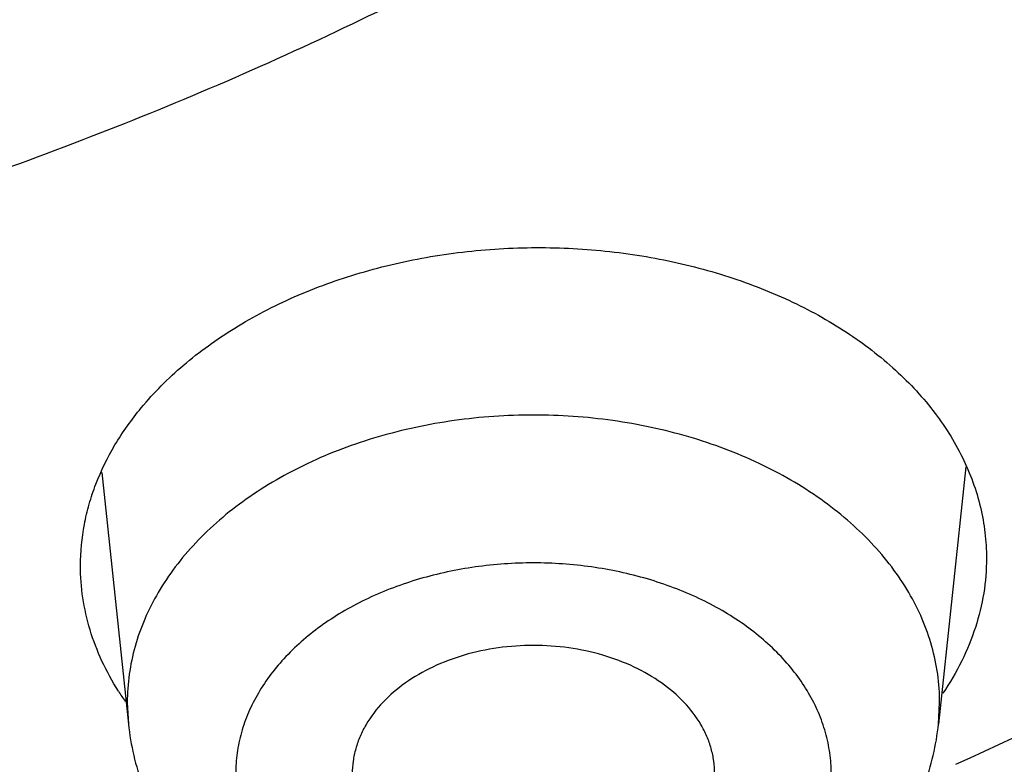
# Model space of a CAD drawing. Units: inches. Extents: x 7.1 to 14.8, y -2.6 to 21.1.
# Drawn here: x 11.1 to 11.3, y 15.9 to 16 of the extents above; entities that cross this region are included whole.
import ezdxf

# ---------------------------------------------------------------- set-up
doc = ezdxf.new("R2010")
doc.units = ezdxf.units.IN
doc.header["$LTSCALE"] = 1.21
doc.header["$MEASUREMENT"] = 0
doc.layers.get('0').update_dxf_attribs({"linetype": 'CONTINUOUS'})

msp = doc.modelspace()

# ---------------------------------------------------------------- linework, layer by layer
at = {"color": 7, "linetype": 'CONTINUOUS'}
for p, q in [((11.1531195133, 15.936456232), (11.1568093186, 15.9017663922)), ((11.2723485558, 15.9372401661), (11.2685753669, 15.9017663922))]:
    msp.add_line(p, q, dxfattribs=at)
at = {"color": 9, "linetype": 'CONTINUOUS'}
for p, q in [((11.1566514814, 15.9047384076), (11.1568093186, 15.9017663922)), ((11.2685753669, 15.9017663922), (11.268733204, 15.9047384076))]:
    msp.add_line(p, q, dxfattribs=at)
at = {"color": 7, "linetype": 'CONTINUOUS'}
msp.add_arc((11.1880082928, 15.9269603975), 0.0385804276, 212.4068606324, 214.8985796353, dxfattribs=at)
for points, knots in [([(13.8926923427, 16.4808581332), (13.8926923427, 16.4463747114), (13.8902960273, 16.3773052577), (13.8795274216, 16.2740237579), (13.8616131922, 16.1712637606), (13.8366042896, 16.0692917767), (13.8045696095, 15.9683611494), (13.7655969859, 15.8687226297), (13.7197911388, 15.7706202639), (13.6672732863, 15.6742918473), (13.6081800712, 15.5799683941), (13.542662939, 15.4878740093), (13.4708874545, 15.3982257995), (13.393032767, 15.3112338129), (13.3092911766, 15.2271009599), (13.2198677523, 15.1460228982), (13.1249799692, 15.0681878615), (13.0248573495, 14.9937764366), (12.919741095, 14.9229613109), (12.8098837102, 14.8559069314), (12.695548536, 14.7927692023), (12.5770092448, 14.7336951453), (12.4545493125, 14.6788225518), (12.3284614494, 14.6282796404), (12.1990469541, 14.5821847169), (12.066615141, 14.5406458676), (11.9314823097, 14.5037606124), (11.7939723156, 14.4716157913), (11.6544109338, 14.4442865838), (11.46565929, 14.4142939919), (11.2746353289, 14.3942795747), (11.0824198663, 14.3842465856), (10.9376921228, 14.3817324017), (10.7929643806, 14.3842466026), (10.6007489241, 14.3942796117), (10.4097249723, 14.4142940467), (10.2209733408, 14.4442866555), (10.0814119713, 14.4716158752), (9.9439019918, 14.5037607081), (9.8087691776, 14.5406459756), (9.6763373832, 14.5821848352), (9.5469229077, 14.6282797664), (9.4208350652, 14.6788226834), (9.2983751544, 14.7336952805), (9.1798358856, 14.7927693398), (9.0655007346, 14.8559070698), (8.955643374, 14.9229614487), (8.8505271444, 14.993776573), (8.7504045489, 15.0681879939), (8.6555167888, 15.1460230243), (8.566093386, 15.227101078), (8.4823518159, 15.3112339215), (8.4044971473, 15.3982258977), (8.3327216803, 15.4878740961), (8.2672045639, 15.5799684692), (8.2081113628, 15.6742919105), (8.1555935216, 15.7706203151), (8.1097876832, 15.8687226692), (8.0708150661, 15.9683611781), (8.0387803906, 16.0692917958), (8.0137714908, 16.1712637719), (7.9958572632, 16.2740237633), (7.9850886581, 16.3773052596), (7.9826923427, 16.4463747117), (7.9826923427, 16.4808581332)], [0, 0, 0, 0, 0.0129399827, 0.0259095303, 0.0389373266, 0.0520516167, 0.0652790459, 0.078644679, 0.092171531, 0.1058803584, 0.119789447, 0.1339144703, 0.14826841, 0.162861522, 0.1777013453, 0.1927927465, 0.2081379954, 0.2237368656, 0.2395867493, 0.2556827794, 0.272017973, 0.2885833729, 0.3053681934, 0.3223599657, 0.3395446859, 0.3569069629, 0.3744301629, 0.3920965496, 0.4098874307, 0.4277832975, 0.4638031405, 0.4818908157, 0.5000000275, 0.5181092392, 0.5361969141, 0.5722167557, 0.5901126215, 0.6079035014, 0.6255698867, 0.643093085, 0.6604553601, 0.6776400783, 0.6946318484, 0.7114166667, 0.7279820643, 0.7443172553, 0.7604132829, 0.7762631638, 0.7918620313, 0.8072072775, 0.822298676, 0.8371384967, 0.8517316061, 0.8660855433, 0.8802105642, 0.8941196507, 0.9078284761, 0.9213553262, 0.9347209578, 0.9479483857, 0.9610626748, 0.9740904703, 0.9870600174, 1, 1, 1, 1]), ([(8.3276923427, 16.3766414883), (8.3276923427, 16.3461507807), (8.3298107152, 16.2850790194), (8.3393300053, 16.1937577477), (8.3551656314, 16.1029000041), (8.377271769, 16.0127425847), (8.4055869058, 15.9235102419), (8.4400325065, 15.8354253302), (8.480515149, 15.7487039887), (8.5269267812, 15.6635565836), (8.5791457386, 15.5801872038), (8.6370373759, 15.4987937163), (8.7004549455, 15.4195674517), (8.7692389124, 15.3426941437), (8.8432217978, 15.2683502409), (8.9494065891, 15.1720543614), (9.0645342766, 15.0823751434), (9.1873196623, 14.9996411621), (9.2843528375, 14.9404022866), (9.3853340736, 14.8846280923), (9.4900263007, 14.8324446566), (9.5981782728, 14.7839741441), (9.709531317, 14.7393293788), (9.8238220237, 14.6986137703), (9.9804303092, 14.6494826666), (10.1410849168, 14.6088766192), (10.3047827403, 14.5768151641), (10.4714682721, 14.5503242144), (10.6825466264, 14.5282044699), (10.9376925789, 14.5193497498), (11.1928385262, 14.5282045053), (11.4039168699, 14.5503242721), (11.5706023883, 14.5768152405), (11.7343001922, 14.6088767152), (11.8949547766, 14.6494827814), (12.0515630375, 14.6986138968), (12.1658537238, 14.7393295125), (12.277206746, 14.7839742838), (12.3853586942, 14.8324448014), (12.4900508951, 14.8846282425), (12.5910321053, 14.9404024382), (12.6880652552, 14.9996413122), (12.8108506076, 15.0823752885), (12.9259782624, 15.1720544983), (13.0321630205, 15.2683503682), (13.1061458826, 15.3426942618), (13.1749298291, 15.4195675584), (13.2383473803, 15.4987938104), (13.2962390013, 15.5801872848), (13.3484579444, 15.6635566514), (13.3948695642, 15.7487040437), (13.4353521966, 15.8354253729), (13.4697977901, 15.9235102729), (13.4981129221, 16.0127426053), (13.5202190567, 16.1029000163), (13.5360546809, 16.1937577535), (13.5455739703, 16.2850790214), (13.5476923427, 16.346150781), (13.5476923427, 16.3766414884)], [0, 0, 0, 0, 0.0129518155, 0.025933065, 0.0389721507, 0.0520972217, 0.0653347514, 0.0787096856, 0.0922449399, 0.1059611953, 0.1198766874, 0.1340070628, 0.1483652958, 0.1629616543, 0.1778037045, 0.1928963496, 0.2238313287, 0.2396797994, 0.2557736461, 0.2721059473, 0.288667808, 0.3054485025, 0.322435618, 0.3396152065, 0.3569719323, 0.3921433981, 0.4099277832, 0.4278169351, 0.463822873, 0.5000000336, 0.5361771936, 0.5721831298, 0.5900722805, 0.6078566641, 0.643028126, 0.6603848497, 0.6775644358, 0.6945515487, 0.7113322404, 0.7278940981, 0.7442263962, 0.7603202397, 0.7761687072, 0.8071036798, 0.8221963216, 0.8370383684, 0.8516347238, 0.8659929537, 0.8801233263, 0.8940388158, 0.9077550687, 0.9212903208, 0.9346652532, 0.9479027812, 0.9610278509, 0.9740669357, 0.9870481846, 1, 1, 1, 1]), ([(13.5836937922, 16.3435031277), (13.5836937922, 16.3128829448), (13.5815620281, 16.2515472955), (13.5719817531, 16.1598225343), (13.5560408822, 16.0685415876), (13.5337805123, 15.9779332213), (13.5052558409, 15.8882157264), (13.4705384419, 15.7996071985), (13.4297144222, 15.7123216836), (13.3828847271, 15.6265696537), (13.3301645796, 15.5425572887), (13.2716831187, 15.4604861759), (13.2075830212, 15.3805529038), (13.1380201201, 15.3029487232), (13.063163067, 15.2278591557), (12.9831929233, 15.1554636429), (12.8983027849, 15.0859351718), (12.8086973881, 15.0194398596), (12.7145926275, 14.9561365969), (12.616215063, 14.8961767177), (12.5138014012, 14.8397036025), (12.4075980176, 14.7868523913), (12.2978601251, 14.7377495352), (12.1848522605, 14.6925128652), (12.0688435268, 14.6512498993), (11.9098463811, 14.6014468048), (11.7467258905, 14.5602814296), (11.5805014677, 14.5277744808), (11.4112168381, 14.5009110617), (11.1968359017, 14.4784793364), (10.9376923427, 14.4694995581), (10.6785487838, 14.4784793364), (10.4641678474, 14.5009110617), (10.2948832177, 14.5277744808), (10.128658795, 14.5602814296), (9.9655383044, 14.6014468048), (9.8065411587, 14.6512498993), (9.690532425, 14.6925128652), (9.5775245604, 14.7377495352), (9.4677866679, 14.7868523913), (9.3615832843, 14.8397036025), (9.2591696225, 14.8961767177), (9.160792058, 14.9561365969), (9.0666872974, 15.0194398596), (8.9770819006, 15.0859351718), (8.8921917622, 15.1554636429), (8.8122216184, 15.2278591557), (8.7373645654, 15.3029487232), (8.6678016643, 15.3805529038), (8.6037015668, 15.4604861759), (8.5452201059, 15.5425572887), (8.4924999584, 15.6265696537), (8.4456702633, 15.7123216836), (8.4048462436, 15.7996071985), (8.3701288445, 15.8882157264), (8.3416041731, 15.9779332213), (8.3193438032, 16.0685415876), (8.3034029323, 16.1598225343), (8.2938226573, 16.2515472955), (8.2916908933, 16.3128829448), (8.2916908933, 16.3435031277)], [0, 0, 0, 0, 0.0128536509, 0.0257383908, 0.0386841071, 0.0517204414, 0.0648751227, 0.0781741869, 0.0916414193, 0.1052981482, 0.1191630393, 0.1332519779, 0.1475779932, 0.162151257, 0.1769791144, 0.192066144, 0.2074142662, 0.2230228512, 0.2388888479, 0.2550069393, 0.2713696774, 0.2879676372, 0.3047895768, 0.3218225745, 0.3390521872, 0.3564626027, 0.3917505984, 0.4095969601, 0.4275500049, 0.4636878947, 0.5, 0.5363121053, 0.5724499951, 0.5904030399, 0.6082494016, 0.6435373973, 0.6609478128, 0.6781774255, 0.6952104232, 0.7120323628, 0.7286303226, 0.7449930607, 0.7611111521, 0.7769771488, 0.7925857338, 0.807933856, 0.8230208856, 0.837848743, 0.8524220068, 0.8667480221, 0.8808369607, 0.8947018518, 0.9083585807, 0.9218258131, 0.9351248773, 0.9482795586, 0.9613158929, 0.9742616092, 0.9871463491, 1, 1, 1, 1]), ([(11.158565755, 15.9453485019), (11.1603211645, 15.9474704444), (11.1643619235, 15.9515079033), (11.1715085225, 15.9566349134), (11.1797341404, 15.9608946766), (11.1888211101, 15.9641780432), (11.1985326198, 15.966403183), (11.2086144879, 15.9675131258), (11.2188027968, 15.9674795926), (11.2288308925, 15.9663034828), (11.2384366491, 15.9640148335), (11.2473694955, 15.9606715649), (11.25539647, 15.9563574483), (11.262307379, 15.9511773035), (11.2679160127, 15.9452588739), (11.2714156228, 15.9397563582), (11.2733752217, 15.9351711501), (11.2744212802, 15.9316954859), (11.2750517701, 15.9281679193), (11.2751923243, 15.9257944749), (11.2751922959, 15.9246126177)], [0, 0, 0, 0, 0.0574836157, 0.1185195038, 0.1829283397, 0.2502176605, 0.3196695267, 0.390408744, 0.4614742021, 0.5318835829, 0.6006996694, 0.6670948199, 0.7304205736, 0.790280645, 0.8466088127, 0.8997367365, 0.9253614503, 0.950507813, 0.9753306899, 1, 1, 1, 1]), ([(11.150192344, 15.9236161377), (11.1501923627, 15.9255111206), (11.1504659076, 15.9283753946), (11.1513548868, 15.9321031994), (11.1526088741, 15.9358353395), (11.1548527227, 15.940398228), (11.1572351908, 15.9437401133), (11.158565755, 15.9453485019)], [0, 0, 0, 0, 0.239432448, 0.3607694847, 0.4837629183, 0.7362532074, 1, 1, 1, 1]), ([(11.2751922959, 15.9246126177), (11.2751922573, 15.9230119348), (11.2749327535, 15.9197821619), (11.2737745665, 15.9150131393), (11.2718648712, 15.9103619945), (11.2701396761, 15.9074330028), (11.2691714756, 15.9060088243)], [0, 0, 0, 0, 0.2421263759, 0.4876876555, 0.7395045497, 1, 1, 1, 1]), ([(11.155436236, 15.9062840703), (11.154589231, 15.907619002), (11.1530824317, 15.9103601159), (11.1514218355, 15.9146901849), (11.1504167707, 15.9191253956), (11.1501923294, 15.9221258375), (11.150192344, 15.9236161377)], [0, 0, 0, 0, 0.2586185717, 0.5099471931, 0.7562131047, 1, 1, 1, 1]), ([(11.2376923427, 15.8949250731), (11.2376923427, 15.895503803), (11.2376107567, 15.8966688003), (11.2372474216, 15.8983946898), (11.236645315, 15.9000860422), (11.2355182034, 15.902304241), (11.2335169424, 15.9049112358), (11.2303688666, 15.9075852471), (11.2265603919, 15.9097689531), (11.2222353573, 15.9113858464), (11.217554548, 15.912379835), (11.2126923427, 15.9127151801), (11.2078301375, 15.912379835), (11.2031493281, 15.9113858464), (11.1988242936, 15.9097689531), (11.1950158189, 15.9075852471), (11.1918677431, 15.9049112358), (11.1898664821, 15.902304241), (11.1887393705, 15.9000860422), (11.1881372639, 15.8983946898), (11.1877739287, 15.8966688003), (11.1876923427, 15.895503803), (11.1876923427, 15.8949250731)], [0, 0, 0, 0, 0.0257385218, 0.0517429181, 0.0782107568, 0.1053459939, 0.1621424466, 0.2229820862, 0.2879157347, 0.3564144311, 0.4275210763, 0.5, 0.5724789237, 0.6435855689, 0.7120842653, 0.7770179138, 0.8378575534, 0.8946540061, 0.9217892432, 0.9482570819, 0.9742614782, 1, 1, 1, 1]), ([(11.1568093186, 15.9017663922), (11.1569639402, 15.9003127118), (11.157453083, 15.8974180593), (11.1587079493, 15.8931908922), (11.1604577976, 15.8891215877), (11.1626724988, 15.8852525448), (11.165316032, 15.8816162632), (11.1693865613, 15.8770860957), (11.1754000648, 15.8721151975), (11.183702408, 15.8674189477), (11.1928726454, 15.864010619), (11.2026330158, 15.8619429361), (11.2126940655, 15.8612496328), (11.2227549904, 15.8619433717), (11.2325149712, 15.8640114624), (11.2416846056, 15.8674200597), (11.2499862149, 15.8721163588), (11.2559991758, 15.8770870583), (11.260069248, 15.8816170442), (11.2627125535, 15.8852531061), (11.2649270282, 15.8891219192), (11.2666768588, 15.8931910654), (11.2679315686, 15.8974181543), (11.2684207524, 15.9003127783), (11.2685753669, 15.9017663922)], [0, 0, 0, 0, 0.0291547819, 0.0583751928, 0.0877418247, 0.1172953318, 0.1471024082, 0.177227331, 0.2385752127, 0.3017109039, 0.3666126109, 0.4329229679, 0.5000116039, 0.5670995407, 0.6334079836, 0.6983063946, 0.7614379273, 0.8227812493, 0.8529040847, 0.882709067, 0.9122605727, 0.9416251513, 0.9708465526, 1, 1, 1, 1])]:
    msp.add_open_spline(points, degree=3, knots=knots, dxfattribs=at)
at = {"color": 9, "linetype": 'CONTINUOUS'}
for points, knots in [([(7.9976923427, 16.4624869601), (7.9976923427, 16.4284645118), (8.0000609455, 16.3603138501), (8.0107057267, 16.2583975006), (8.0284177525, 16.1569743173), (8.0531515146, 16.0562983917), (8.0848455835, 15.956612349), (8.1234204612, 15.8581584861), (8.168780456, 15.761174637), (8.2208133858, 15.6658946416), (8.2793912801, 15.5725476141), (8.3443706473, 15.4813575358), (8.4155929605, 15.3925428466), (8.4928850535, 15.3063160385), (8.5760595324, 15.2228832463), (8.6649151982, 15.1424438379), (8.7592374896, 15.0651900005), (8.8587989522, 14.9913063265), (8.9633597344, 14.9209694017), (9.0726680975, 14.8543473592), (9.1864610125, 14.7915995181), (9.3044647612, 14.7328759992), (9.4263955676, 14.6783173588), (9.5519602511, 14.628054244), (9.6808569361, 14.5822070665), (9.8127756736, 14.5408857165), (9.9473995126, 14.5041892346), (10.0844039675, 14.4722057275), (10.2234626412, 14.445011416), (10.4115509072, 14.4151640531), (10.6019094966, 14.3952460035), (10.79346074, 14.3852608663), (10.9376923427, 14.3827585999), (11.0819239454, 14.3852608663), (11.2734751889, 14.3952460035), (11.4638337782, 14.4151640531), (11.6519220443, 14.445011416), (11.7909807179, 14.4722057275), (11.9279851729, 14.5041892346), (12.0626090118, 14.5408857165), (12.1945277494, 14.5822070665), (12.3234244343, 14.628054244), (12.4489891178, 14.6783173588), (12.5709199243, 14.7328759992), (12.6889236729, 14.7915995181), (12.802716588, 14.8543473592), (12.9120249511, 14.9209694017), (13.0165857333, 14.9913063265), (13.1161471959, 15.0651900005), (13.2104694872, 15.1424438379), (13.299325153, 15.2228832463), (13.382499632, 15.3063160385), (13.459791725, 15.3925428466), (13.5310140381, 15.4813575358), (13.5959934054, 15.5725476141), (13.6545712997, 15.6658946416), (13.7066042294, 15.761174637), (13.7519642242, 15.8581584861), (13.7905391019, 15.956612349), (13.8222331709, 16.0562983917), (13.846966933, 16.1569743173), (13.8646789588, 16.2583975006), (13.87532374, 16.3603138501), (13.8776923427, 16.4284645118), (13.8776923427, 16.4624869601)], [0, 0, 0, 0, 0.012853372, 0.0257377918, 0.0386832237, 0.051719256, 0.0648736359, 0.0781723966, 0.0916393193, 0.1052957339, 0.1191603079, 0.133248923, 0.1475746112, 0.1621475428, 0.1769750598, 0.192061744, 0.2074095131, 0.2230177376, 0.2388833718, 0.2550010948, 0.2713634588, 0.2879610407, 0.3047825938, 0.3218151994, 0.3390444168, 0.3564544315, 0.3740282006, 0.3917475965, 0.4095935488, 0.4275461833, 0.4636832419, 0.4818306878, 0.5, 0.5181693122, 0.5363167581, 0.5724538167, 0.5904064512, 0.6082524035, 0.6259717994, 0.6435455685, 0.6609555832, 0.6781848006, 0.6952174062, 0.7120389593, 0.7286365412, 0.7449989052, 0.7611166282, 0.7769822624, 0.7925904869, 0.807938256, 0.8230249402, 0.8378524572, 0.8524253888, 0.866751077, 0.8808396921, 0.8947042661, 0.9083606807, 0.9218276034, 0.9351263641, 0.948280744, 0.9613167763, 0.9742622082, 0.987146628, 1, 1, 1, 1]), ([(8.3096923427, 16.3629457971), (8.3096923427, 16.3325339307), (8.3118096044, 16.2716155656), (8.3213247005, 16.1805148316), (8.337157124, 16.0898548941), (8.3592660478, 15.9998629593), (8.3875966611, 15.9107558362), (8.4220778667, 15.8227501356), (8.4626241505, 15.7360584478), (8.50913525, 15.6508898115), (8.561496729, 15.5674490063), (8.6195803238, 15.4859362429), (8.6832443337, 15.4065467795), (8.7523339779, 15.3294705594), (8.8266817603, 15.2548918467), (8.906107845, 15.1829888595), (8.9904204531, 15.1139334101), (9.0794162403, 15.0478904819), (9.1728807817, 14.98501789), (9.270589057, 14.9254659313), (9.3723059735, 14.8693770191), (9.4777868259, 14.8168853678), (9.5867781427, 14.7681165722), (9.6990171843, 14.7231876589), (9.8142366791, 14.6822054169), (9.9721521275, 14.6327411439), (10.1341628634, 14.5918558286), (10.2992564198, 14.5595700338), (10.4673893574, 14.5328893736), (10.6803118049, 14.5106102571), (10.9376923427, 14.5016915699), (11.1950728806, 14.5106102571), (11.4079953281, 14.5328893736), (11.5761282657, 14.5595700338), (11.7412218221, 14.5918558286), (11.903232558, 14.6327411439), (12.0611480063, 14.6822054169), (12.1763675012, 14.7231876589), (12.2886065428, 14.7681165722), (12.3975978595, 14.8168853678), (12.503078712, 14.8693770191), (12.6047956285, 14.9254659313), (12.7025039038, 14.98501789), (12.7959684452, 15.0478904819), (12.8849642324, 15.1139334101), (12.9692768405, 15.1829888595), (13.0487029252, 15.2548918467), (13.1230507076, 15.3294705594), (13.1921403518, 15.4065467795), (13.2558043617, 15.4859362429), (13.3138879564, 15.5674490063), (13.3662494355, 15.6508898115), (13.4127605349, 15.7360584478), (13.4533068188, 15.8227501356), (13.4877880243, 15.9107558362), (13.5161186377, 15.9998629593), (13.5382275615, 16.0898548941), (13.5540599849, 16.1805148316), (13.5635750811, 16.2716155656), (13.5656923427, 16.3325339307), (13.5656923427, 16.3629457971)], [0, 0, 0, 0, 0.0128536512, 0.0257383901, 0.0386841073, 0.0517204417, 0.0648751222, 0.0781741875, 0.0916414192, 0.1052981476, 0.1191630398, 0.1332519775, 0.1475779931, 0.1621512577, 0.1769791139, 0.1920661441, 0.2074142666, 0.2230228504, 0.2388888483, 0.2550069395, 0.2713696769, 0.287967638, 0.3047895766, 0.3218225739, 0.3390521879, 0.3564626021, 0.3917505991, 0.4095969594, 0.4275500053, 0.4636878937, 0.5, 0.5363121063, 0.5724499947, 0.5904030406, 0.6082494009, 0.6435373979, 0.6609478121, 0.6781774261, 0.6952104234, 0.712032362, 0.7286303231, 0.7449930605, 0.7611111517, 0.7769771496, 0.7925857334, 0.8079338559, 0.8230208861, 0.8378487423, 0.8524220069, 0.8667480225, 0.8808369602, 0.8947018524, 0.9083585808, 0.9218258125, 0.9351248778, 0.9482795583, 0.9613158927, 0.9742616099, 0.9871463488, 1, 1, 1, 1]), ([(13.5194055654, 16.355462904), (13.5194055654, 16.3255867195), (13.517325572, 16.2657412858), (13.5079781021, 16.1762451053), (13.4924244933, 16.0871819208), (13.4707050062, 15.9987750227), (13.4428733837, 15.9112373286), (13.4089994989, 15.8247816627), (13.3691673255, 15.739616879), (13.323475401, 15.6559483214), (13.2720361653, 15.5739771532), (13.2149756121, 15.4939000613), (13.1524329372, 15.4159088659), (13.0845601794, 15.3401901711), (13.0115218653, 15.266925012), (12.933494663, 15.1962884823), (12.850667032, 15.1284493153), (12.763238735, 15.0635695875), (12.6714204056, 15.0018043428), (12.5754330838, 14.9433012417), (12.4755077054, 14.8882002055), (12.3718846531, 14.8366331173), (12.2648129623, 14.78872333), (12.1545507738, 14.7445857587), (12.041360648, 14.7043253106), (11.8862265776, 14.655732192), (11.72706933, 14.6155669542), (11.5648835356, 14.5838498744), (11.3997119011, 14.5576392034), (11.1905396516, 14.5357524457), (10.9376923417, 14.5269907254), (10.6848450317, 14.5357524459), (10.4756727823, 14.5576392037), (10.3105011477, 14.5838498748), (10.1483153534, 14.6155669546), (9.9891581063, 14.6557321925), (9.8340240365, 14.7043253109), (9.720833911, 14.744585759), (9.6105717226, 14.7887233302), (9.5035000317, 14.8366331176), (9.3998769792, 14.8882002059), (9.2999516008, 14.9433012422), (9.2039642791, 15.0018043433), (9.1121459498, 15.0635695879), (9.0247176528, 15.1284493158), (8.9418900217, 15.1962884829), (8.8638628194, 15.2669250127), (8.7908245054, 15.3401901719), (8.7229517476, 15.4159088668), (8.6604090726, 15.4939000622), (8.6033485195, 15.5739771542), (8.5519092839, 15.6559483224), (8.5062173594, 15.7396168801), (8.466385186, 15.824781664), (8.4325113013, 15.91123733), (8.4046796789, 15.9987750241), (8.3829601919, 16.087181922), (8.3674065833, 16.1762451061), (8.3580591135, 16.2657412862), (8.3559791201, 16.3255867196), (8.3559791201, 16.355462904)], [0, 0, 0, 0, 0.0128536341, 0.0257383992, 0.0386841043, 0.0517204419, 0.0648751219, 0.0781741871, 0.0916414198, 0.1052981486, 0.1191630405, 0.1332519773, 0.1475779919, 0.1621512561, 0.1769791133, 0.1920661456, 0.2074142687, 0.2230228514, 0.2388888475, 0.2550069374, 0.2713696749, 0.287967638, 0.3047895785, 0.3218225759, 0.3390521883, 0.3564626011, 0.3917505984, 0.4095969602, 0.4275500066, 0.4636878935, 0.5000000002, 0.5363121068, 0.5724499937, 0.5904030401, 0.6082494019, 0.6435373992, 0.6609478118, 0.6781774242, 0.6952104216, 0.7120323621, 0.7286303253, 0.7449930628, 0.7611111526, 0.7769771487, 0.7925857314, 0.8079338545, 0.8230208869, 0.8378487441, 0.8524220083, 0.8667480229, 0.8808369596, 0.8947018515, 0.9083585804, 0.9218258131, 0.9351248783, 0.9482795583, 0.9613158958, 0.9742616009, 0.987146366, 1, 1, 1, 1]), ([(8.3855340744, 16.3530131632), (8.3855340744, 16.3234789955), (8.3875902565, 16.2643186606), (8.3968307183, 16.1758470152), (8.4122062724, 16.0878034092), (8.4336771189, 16.0004085764), (8.4611901303, 15.913872997), (8.4946762334, 15.8284070589), (8.5340524157, 15.744217225), (8.579221268, 15.6615064888), (8.6300716372, 15.5804737107), (8.6864789722, 15.5013133257), (8.7483056707, 15.4242149585), (8.8154014343, 15.3493630766), (8.8876036199, 15.2769366429), (8.9647375819, 15.2071087465), (9.0466170183, 15.140046189), (9.1330444531, 15.0759091918), (9.2238116639, 15.0148510237), (9.3187001414, 14.9570176549), (9.4174815934, 14.9025474047), (9.5199183891, 14.8515706465), (9.625764344, 14.8042093211), (9.7347642722, 14.7605770283), (9.846658619, 14.720777474), (10.000016744, 14.6727406403), (10.1573519897, 14.6330352064), (10.3176811123, 14.6016812176), (10.4809618939, 14.5757706012), (10.6877395799, 14.5541343988), (10.9376923427, 14.545472981), (11.1876451054, 14.5541343988), (11.3944227914, 14.5757706012), (11.557703573, 14.6016812176), (11.7180326957, 14.6330352064), (11.8753679413, 14.6727406403), (12.0287260663, 14.720777474), (12.1406204131, 14.7605770282), (12.2496203414, 14.8042093211), (12.3554662963, 14.8515706464), (12.457903092, 14.9025474046), (12.556684544, 14.9570176548), (12.6515730215, 15.0148510237), (12.7423402323, 15.0759091917), (12.8287676671, 15.140046189), (12.9106471035, 15.2071087464), (12.9877810655, 15.2769366428), (13.0599832511, 15.3493630765), (13.1270790147, 15.4242149584), (13.1889057132, 15.5013133256), (13.2453130482, 15.5804737106), (13.2961634175, 15.6615064887), (13.3413322697, 15.7442172249), (13.3807084521, 15.8284070588), (13.4141945551, 15.9138729969), (13.4417075665, 16.0004085762), (13.463178413, 16.0878034091), (13.4785539671, 16.1758470151), (13.4877944289, 16.2643186606), (13.489850611, 16.3234789954), (13.489850611, 16.3530131632)], [0, 0, 0, 0, 0.0128536341, 0.0257383992, 0.0386841043, 0.0517204418, 0.0648751218, 0.078174187, 0.0916414197, 0.1052981486, 0.1191630405, 0.1332519773, 0.1475779919, 0.162151256, 0.1769791132, 0.1920661456, 0.2074142687, 0.2230228514, 0.2388888476, 0.2550069374, 0.2713696749, 0.287967638, 0.3047895786, 0.3218225759, 0.3390521883, 0.356462601, 0.3917505982, 0.40959696, 0.4275500065, 0.4636878933, 0.5, 0.5363121067, 0.5724499935, 0.5904030399, 0.6082494018, 0.643537399, 0.6609478117, 0.6781774241, 0.6952104214, 0.712032362, 0.7286303251, 0.7449930626, 0.7611111524, 0.7769771485, 0.7925857312, 0.8079338544, 0.8230208868, 0.837848744, 0.8524220081, 0.8667480227, 0.8808369595, 0.8947018514, 0.9083585803, 0.921825813, 0.9351248782, 0.9482795582, 0.9613158957, 0.9742616008, 0.9871463659, 1, 1, 1, 1]), ([(8.2835615781, 16.3457813335), (8.2835615781, 16.3150670754), (8.2856998921, 16.253542986), (8.2953095989, 16.161536418), (8.3112994475, 16.0699750294), (8.3336282051, 15.9790882855), (8.3622405158, 15.8890951514), (8.3970645753, 15.8002143913), (8.4380140195, 15.7126607096), (8.4849875888, 15.6266452233), (8.5378697091, 15.5423747484), (8.5965308415, 15.4600514862), (8.6608278762, 15.3798726364), (8.7306044935, 15.302030031), (8.8056915317, 15.2267097662), (8.8859073669, 15.1540918323), (8.9710583132, 15.0843497498), (9.0609390047, 15.0176501427), (9.1553328835, 14.9541523954), (9.2540126949, 14.8940082983), (9.3567409971, 14.8373616844), (9.463270696, 14.7843480883), (9.5733456308, 14.7350944088), (9.6867010913, 14.6897186262), (9.8030647114, 14.6483293882), (9.9221560118, 14.6110260265), (10.0436913111, 14.5778973264), (10.2091383988, 14.5392739645), (10.3776802263, 14.5094956128), (10.5483255556, 14.4885711527), (10.7208386829, 14.47353501), (10.9376923427, 14.4660196728), (11.1545460026, 14.47353501), (11.3270591299, 14.4885711527), (11.4977044592, 14.5094956128), (11.6662462867, 14.5392739645), (11.8316933744, 14.5778973264), (11.9532286737, 14.6110260265), (12.0723199741, 14.6483293882), (12.1886835941, 14.6897186262), (12.3020390547, 14.7350944088), (12.4121139895, 14.7843480883), (12.5186436884, 14.8373616844), (12.6213719906, 14.8940082983), (12.720051802, 14.9541523954), (12.8144456808, 15.0176501427), (12.9043263722, 15.0843497498), (12.9894773186, 15.1540918323), (13.0696931537, 15.2267097662), (13.144780192, 15.302030031), (13.2145568093, 15.3798726364), (13.278853844, 15.4600514862), (13.3375149763, 15.5423747484), (13.3903970967, 15.6266452233), (13.437370666, 15.7126607096), (13.4783201102, 15.8002143913), (13.5131441697, 15.8890951514), (13.5417564804, 15.9790882855), (13.564085238, 16.0699750294), (13.5800750865, 16.161536418), (13.5896847933, 16.253542986), (13.5918231074, 16.3150670754), (13.5918231074, 16.3457813335)], [0, 0, 0, 0, 0.0128535018, 0.0257380909, 0.0386836576, 0.0517198404, 0.064874368, 0.0781732787, 0.0916403538, 0.1052969234, 0.1191616544, 0.1332504283, 0.1475762774, 0.1621493726, 0.1769770564, 0.1920639112, 0.2074118553, 0.2230202576, 0.238886071, 0.2550039748, 0.271366522, 0.2879642902, 0.3047860332, 0.3218188325, 0.3390482462, 0.356458458, 0.3740324248, 0.3917520196, 0.4275452844, 0.445584265, 0.4636883159, 0.5, 0.5363116841, 0.554415735, 0.5724547156, 0.6082479804, 0.6259675752, 0.643541542, 0.6609517538, 0.6781811675, 0.6952139668, 0.7120357098, 0.728633478, 0.7449960252, 0.761113929, 0.7769797424, 0.7925881447, 0.8079360888, 0.8230229436, 0.8378506274, 0.8524237226, 0.8667495717, 0.8808383456, 0.8947030766, 0.9083596462, 0.9218267213, 0.935125632, 0.9482801596, 0.9613163424, 0.9742619091, 0.9871464982, 1, 1, 1, 1]), ([(8.4592826878, 16.3457177295), (8.4592826878, 16.3170369981), (8.4612794532, 16.2595861943), (8.4702528973, 16.1736710763), (8.4851841504, 16.0881716285), (8.5060345631, 16.0033022063), (8.5327525429, 15.9192672079), (8.5652710124, 15.8362709419), (8.6035093587, 15.7545139047), (8.6473729842, 15.6741932264), (8.69675396, 15.595502011), (8.751531287, 15.5186291139), (8.8115715191, 15.4437585315), (8.8767280128, 15.3710699692), (8.94684546, 15.3007350428), (9.0475577235, 15.2095614818), (9.1567940564, 15.1246202862), (9.2733348555, 15.046225433), (9.3654840271, 14.9900612749), (9.4614103091, 14.9371655692), (9.5608872316, 14.8876617161), (9.6636745475, 14.8416690109), (9.7695247667, 14.7992975305), (9.8781857471, 14.7606480497), (10.0271123501, 14.7139993146), (10.1799011467, 14.6754412318), (10.3355973081, 14.6449932655), (10.4941598356, 14.619831377), (10.6949623564, 14.5988203866), (10.9376923424, 14.5904092539), (11.1804223284, 14.5988203865), (11.3812248491, 14.6198313769), (11.5397873767, 14.6449932654), (11.6954835382, 14.6754412316), (11.8482723348, 14.7139993144), (11.9971989378, 14.7606480495), (12.1058599181, 14.7992975303), (12.2117101374, 14.8416690107), (12.3144974533, 14.8876617159), (12.4139743758, 14.9371655689), (12.5099006579, 14.9900612746), (12.6020498296, 15.0462254327), (12.7185906286, 15.1246202859), (12.8278269616, 15.2095614814), (12.9285392251, 15.3007350424), (12.9986566723, 15.3710699688), (13.063813166, 15.4437585311), (13.1238533982, 15.5186291135), (13.1786307252, 15.5955020106), (13.2280117011, 15.674193226), (13.2718753265, 15.7545139043), (13.3101136729, 15.8362709415), (13.3426321424, 15.9192672074), (13.3693501222, 16.0033022057), (13.3902005349, 16.0881716279), (13.4051317881, 16.1736710758), (13.4141052323, 16.259586194), (13.4161019977, 16.317036998), (13.4161019977, 16.3457177295)], [0, 0, 0, 0, 0.0128538617, 0.025738855, 0.0386847894, 0.0517213578, 0.0648762709, 0.0781755717, 0.0916430431, 0.1053000139, 0.1191651514, 0.1332543378, 0.1475806061, 0.1621541285, 0.1769822484, 0.192069548, 0.2230179445, 0.2388842217, 0.255002597, 0.2713656244, 0.2879638816, 0.3047861202, 0.3218194193, 0.3390493369, 0.356460058, 0.3917486804, 0.4095953584, 0.4275487229, 0.4636872499, 0.5, 0.53631275, 0.572451277, 0.5904046415, 0.6082513195, 0.6435399419, 0.660950663, 0.6781805806, 0.6952138797, 0.7120361183, 0.7286343755, 0.7449974029, 0.7611157782, 0.7769820555, 0.8079304519, 0.8230177515, 0.8378458714, 0.8524193938, 0.8667456622, 0.8808348485, 0.8946999861, 0.9083569569, 0.9218244282, 0.935123729, 0.9482786421, 0.9613152105, 0.9742611449, 0.9871461382, 1, 1, 1, 1]), ([(13.0088329963, 16.3253989709), (13.0088329963, 16.3014313691), (13.0071642831, 16.2534212149), (12.9996655252, 16.1816242517), (12.9871877844, 16.1101745483), (12.9697637424, 16.0392514814), (12.9474362491, 15.9690256588), (12.9202613441, 15.8996679288), (12.8883065517, 15.8313457689), (12.8516509499, 15.7642239391), (12.8103845685, 15.6984636778), (12.764608993, 15.634223364), (12.7144335948, 15.5716547885), (12.6412164568, 15.4899728606), (12.5601708012, 15.4129752732), (12.4723482729, 15.3410466078), (12.378082185, 15.2710919142), (12.2774392389, 15.2067917597), (12.1713822152, 15.1483099524), (12.0598247426, 15.0927941576), (11.943440275, 15.043604583), (11.8230953801, 15.000799227), (11.6986372913, 14.9618148228), (11.5384877923, 14.9213992737), (11.3414456413, 14.886585912), (11.1405379731, 14.865563826), (10.9376923427, 14.8585345946), (10.7348467123, 14.865563826), (10.5339390441, 14.886585912), (10.3368968931, 14.9213992737), (10.1767473941, 14.9618148228), (10.0522893053, 15.0007992271), (9.9319444104, 15.043604583), (9.8155599428, 15.0927941576), (9.7040024702, 15.1483099524), (9.5979454465, 15.2067917598), (9.4973025004, 15.2710919142), (9.4030364125, 15.3410466078), (9.3152138842, 15.4129752733), (9.2341682287, 15.4899728607), (9.1609510907, 15.5716547886), (9.1107756925, 15.6342233641), (9.0650001169, 15.6984636779), (9.0237337355, 15.7642239392), (8.9870781337, 15.8313457689), (8.9551233414, 15.8996679288), (8.9279484363, 15.9690256587), (8.9056209431, 16.0392514814), (8.888196901, 16.1101745483), (8.8757191603, 16.1816242517), (8.8682204024, 16.253421215), (8.8665516892, 16.3014313691), (8.8665516892, 16.3253989709)], [0, 0, 0, 0, 0.0128543507, 0.0257399926, 0.0386864441, 0.0517235791, 0.0648790601, 0.0781789317, 0.0916469839, 0.1053045392, 0.1191702699, 0.1332600612, 0.1475869486, 0.1621611001, 0.1920679833, 0.2074170361, 0.2230265682, 0.2550045669, 0.2713682961, 0.2879672655, 0.3218174884, 0.3390481458, 0.3564596146, 0.3917497555, 0.427545609, 0.4636856896, 0.5, 0.5363143104, 0.5724543911, 0.6082502446, 0.6435403855, 0.6609518542, 0.6781825116, 0.7120327345, 0.7286317039, 0.7449954331, 0.7769734318, 0.792582964, 0.8079320167, 0.8378388999, 0.8524130514, 0.8667399388, 0.8808297302, 0.8946954608, 0.9083530161, 0.9218210683, 0.9351209399, 0.9482764209, 0.9613135559, 0.9742600074, 0.9871456493, 1, 1, 1, 1]), ([(8.8997055255, 16.3234170743), (8.8997055255, 16.2998331345), (8.9013475267, 16.2525915041), (8.9087262481, 16.1819438326), (8.9210042511, 16.1116378621), (8.9381493773, 16.041850098), (8.9601194626, 15.9727484169), (8.9868593647, 15.9045009326), (9.0183026399, 15.8372724414), (9.0543714763, 15.771225066), (9.094977285, 15.7065174638), (9.1400201069, 15.6433054784), (9.1893923211, 15.581738471), (9.2614374339, 15.5013640686), (9.3411857491, 15.425599022), (9.427602456, 15.3548217565), (9.5203595771, 15.2859868645), (9.6193914788, 15.2227159963), (9.723750792, 15.165170338), (9.8335225055, 15.1105432137), (9.9480439458, 15.0621410425), (10.0664624168, 15.0200208943), (10.1889282395, 14.9816605339), (10.3465141414, 14.9418919377), (10.5404021352, 14.9076358518), (10.7380937689, 14.8869502773), (10.9376923427, 14.8800335665), (11.1372909165, 14.8869502773), (11.3349825502, 14.9076358518), (11.528870544, 14.9418919377), (11.6864564458, 14.9816605339), (11.8089222686, 15.0200208943), (11.9273407396, 15.0621410424), (12.0418621799, 15.1105432137), (12.1516338935, 15.165170338), (12.2559932066, 15.2227159963), (12.3550251083, 15.2859868644), (12.4477822294, 15.3548217565), (12.5341989363, 15.425599022), (12.6139472515, 15.5013640686), (12.6859923643, 15.581738471), (12.7353645786, 15.6433054784), (12.7804074004, 15.7065174638), (12.8210132092, 15.771225066), (12.8570820456, 15.8372724414), (12.8885253208, 15.9045009326), (12.9152652228, 15.972748417), (12.9372353082, 16.041850098), (12.9543804344, 16.1116378621), (12.9666584374, 16.1819438325), (12.9740371588, 16.2525915041), (12.97567916, 16.2998331345), (12.97567916, 16.3234170743)], [0, 0, 0, 0, 0.0128543507, 0.0257399926, 0.0386864441, 0.0517235791, 0.0648790601, 0.0781789317, 0.0916469839, 0.1053045392, 0.1191702698, 0.1332600612, 0.1475869486, 0.1621611001, 0.1920679833, 0.207417036, 0.2230265682, 0.2550045669, 0.2713682961, 0.2879672655, 0.3218174884, 0.3390481458, 0.3564596145, 0.3917497554, 0.4275456089, 0.4636856896, 0.5, 0.5363143104, 0.572454391, 0.6082502445, 0.6435403854, 0.6609518542, 0.6781825116, 0.7120327345, 0.7286317039, 0.7449954331, 0.7769734318, 0.7925829639, 0.8079320167, 0.8378388999, 0.8524130514, 0.8667399388, 0.8808297301, 0.8946954608, 0.9083530161, 0.9218210683, 0.9351209399, 0.9482764209, 0.9613135559, 0.9742600074, 0.9871456493, 1, 1, 1, 1]), ([(12.5810282523, 16.302295672), (12.5810282523, 16.2832787824), (12.5797041721, 16.2451853404), (12.5737543941, 16.1882184061), (12.5638539571, 16.131526936), (12.5500289828, 16.0752534132), (12.532313298, 16.0195331049), (12.5107514785, 15.9645015779), (12.4853971663, 15.9102917048), (12.4563129984, 15.8570341883), (12.4235704362, 15.8048571286), (12.3872496917, 15.7538857671), (12.3474393565, 15.7042420444), (12.3042366678, 15.6560451018), (12.2577445773, 15.609408771), (12.1909661407, 15.5489551746), (12.1185362483, 15.4926342406), (12.0412617246, 15.4406530382), (11.9591979766, 15.3906361247), (11.850341746, 15.3337159399), (11.7119642964, 15.2752315386), (11.5661815921, 15.2266055124), (11.4143932393, 15.1883000087), (11.2580475511, 15.1606766876), (11.0986393605, 15.1439970116), (10.9376923427, 15.1384196639), (10.776745325, 15.1439970116), (10.6173371343, 15.1606766876), (10.4609914461, 15.1883000087), (10.3092030934, 15.2266055124), (10.163420389, 15.2752315386), (10.0250429395, 15.3337159399), (9.9161867089, 15.3906361247), (9.8341229608, 15.4406530382), (9.7568484371, 15.4926342406), (9.6844185447, 15.5489551746), (9.6176401082, 15.609408771), (9.5711480176, 15.6560451018), (9.5279453289, 15.7042420444), (9.4881349937, 15.7538857671), (9.4518142492, 15.8048571287), (9.419071687, 15.8570341883), (9.3899875192, 15.9102917048), (9.364633207, 15.9645015779), (9.3430713874, 16.019533105), (9.3253557027, 16.0752534132), (9.3115307283, 16.131526936), (9.3016302914, 16.1882184062), (9.2956805134, 16.2451853404), (9.2943564332, 16.2832787824), (9.2943564332, 16.302295672)], [0, 0, 0, 0, 0.0128544161, 0.0257402565, 0.0386868022, 0.0517240581, 0.0648796695, 0.0781796617, 0.0916478387, 0.1053055197, 0.1191713821, 0.1332613086, 0.1475883276, 0.1621626107, 0.1769915054, 0.1920795961, 0.2230296086, 0.2388967145, 0.255015937, 0.2879716086, 0.3218221432, 0.3564582764, 0.3917487435, 0.4275449331, 0.4636853503, 0.5, 0.5363146497, 0.5724550669, 0.6082512565, 0.6435417236, 0.6781778568, 0.7120283914, 0.744984063, 0.7611032855, 0.7769703914, 0.8079204039, 0.8230084946, 0.8378373893, 0.8524116724, 0.8667386914, 0.8808286179, 0.8946944803, 0.9083521613, 0.9218203383, 0.9351203306, 0.9482759419, 0.9613131978, 0.9742597435, 0.9871455839, 1, 1, 1, 1]), ([(9.3275544437, 16.3007264706), (9.3275544437, 16.2820937987), (9.3288518029, 16.2447698887), (9.3346813455, 16.1889537742), (9.3443817881, 16.1334075212), (9.357927474, 16.0782708278), (9.375285299, 16.0236761671), (9.3964115308, 15.9697563614), (9.4212536083, 15.916641602), (9.4497502289, 15.8644599665), (9.481831401, 15.8133370031), (9.5174183856, 15.7633953333), (9.5564244474, 15.7147544664), (9.5987543659, 15.6675311662), (9.644307314, 15.6218370285), (9.7097366948, 15.5626046723), (9.7807033222, 15.5074214177), (9.8564168595, 15.4564904382), (9.9368227759, 15.4074839345), (10.0434798744, 15.3517134965), (10.1790619594, 15.2944107922), (10.3218995453, 15.2467668387), (10.4706215937, 15.2092354425), (10.6238088026, 15.1821698653), (10.7799967218, 15.1658274496), (10.9376923427, 15.1603624636), (11.0953879636, 15.1658274496), (11.2515758828, 15.1821698653), (11.4047630917, 15.2092354425), (11.5534851401, 15.2467668387), (11.6963227261, 15.2944107922), (11.831904811, 15.3517134965), (11.9385619095, 15.4074839345), (12.018967826, 15.4564904381), (12.0946813633, 15.5074214177), (12.1656479906, 15.5626046723), (12.2310773714, 15.6218370284), (12.2766303195, 15.6675311662), (12.3189602381, 15.7147544664), (12.3579662999, 15.7633953333), (12.3935532845, 15.8133370031), (12.4256344565, 15.8644599665), (12.4541310771, 15.916641602), (12.4789731547, 15.9697563614), (12.5000993865, 16.0236761671), (12.5174572115, 16.0782708277), (12.5310028974, 16.1334075211), (12.54070334, 16.1889537741), (12.5465328826, 16.2447698887), (12.5478302418, 16.2820937986), (12.5478302418, 16.3007264706)], [0, 0, 0, 0, 0.0128543843, 0.0257402689, 0.038686802, 0.0517240551, 0.0648796719, 0.0781796613, 0.0916478376, 0.1053055192, 0.1191713839, 0.1332613092, 0.1475883256, 0.1621626092, 0.1769915083, 0.1920795976, 0.223029606, 0.2388967174, 0.255015939, 0.2879716055, 0.3218221455, 0.3564582737, 0.3917487454, 0.4275449316, 0.4636853511, 0.5, 0.5363146489, 0.5724550684, 0.6082512546, 0.6435417263, 0.6781778545, 0.7120283945, 0.744984061, 0.7611032826, 0.776970394, 0.8079204024, 0.8230084916, 0.8378373907, 0.8524116744, 0.8667386908, 0.8808286161, 0.8946944808, 0.9083521624, 0.9218203387, 0.9351203281, 0.9482759449, 0.961313198, 0.9742597311, 0.9871456157, 1, 1, 1, 1]), ([(12.1532183546, 16.2845350141), (12.1532183546, 16.2704689574), (12.1522388751, 16.2422923378), (12.1478381423, 16.2001555944), (12.1405150913, 16.1582224725), (12.1302890694, 16.1165987183), (12.1171853175, 16.0753840978), (12.1012367679, 16.0346789081), (12.0824829509, 15.9945814343), (12.0609703019, 15.9551886972), (12.0367510055, 15.916594222), (12.0006358039, 15.8659099976), (11.9488348493, 15.805029315), (11.8775139054, 15.7372742519), (11.7971951683, 15.6748195552), (11.7086592324, 15.618255123), (11.612754013, 15.5681070317), (11.5103972511, 15.5248463862), (11.4025670903, 15.4888794661), (11.290293552, 15.4605460599), (11.1746494444, 15.4401138725), (11.0567399926, 15.4277764328), (10.9376923427, 15.4236510519), (10.8186446928, 15.4277764328), (10.7007352411, 15.4401138725), (10.5850911335, 15.4605460599), (10.4728175952, 15.4888794661), (10.3649874344, 15.5248463862), (10.2626306724, 15.5681070317), (10.1667254531, 15.618255123), (10.0781895171, 15.6748195552), (9.9978707801, 15.7372742519), (9.9265498362, 15.805029315), (9.8747488815, 15.8659099976), (9.8386336799, 15.916594222), (9.8144143836, 15.9551886972), (9.7929017346, 15.9945814343), (9.7741479176, 16.0346789081), (9.758199368, 16.0753840978), (9.745095616, 16.1165987183), (9.7348695942, 16.1582224725), (9.7275465432, 16.2001555944), (9.7231458104, 16.2422923379), (9.7221663308, 16.2704689574), (9.7221663308, 16.2845350141)], [0, 0, 0, 0, 0.0128550062, 0.0257417861, 0.0386890344, 0.0517270137, 0.064883408, 0.0781841524, 0.091653103, 0.1053115773, 0.1191782341, 0.1332689637, 0.1621610447, 0.1920699252, 0.2230217193, 0.2550018565, 0.287959417, 0.3218119039, 0.3564500232, 0.3917425217, 0.4275407684, 0.4636832625, 0.5, 0.5363167375, 0.5724592316, 0.6082574783, 0.6435499768, 0.6781880961, 0.712040583, 0.7449981435, 0.7769782807, 0.8079300748, 0.8378389553, 0.8667310363, 0.8808217659, 0.8946884227, 0.908346897, 0.9218158476, 0.935116592, 0.9482729864, 0.9613109656, 0.9742582139, 0.9871449938, 1, 1, 1, 1]), ([(9.7553982082, 16.2833785079), (9.7553982082, 16.2696970101), (9.7563509093, 16.2422907254), (9.7606313283, 16.2013059796), (9.7677541707, 16.1605192884), (9.7777006182, 16.120033507), (9.79044612, 16.0799456737), (9.8059586442, 16.0403533438), (9.8241997412, 16.0013521149), (9.845124245, 15.9630363557), (9.8686813979, 15.9254970343), (9.9038092278, 15.8761984914), (9.95419397, 15.8169822564), (10.0235650348, 15.751079583), (10.1016878975, 15.6903323667), (10.1878033049, 15.6353143781), (10.2810865232, 15.5865373107), (10.3806449021, 15.5444593897), (10.4855270398, 15.5094757874), (10.5947310754, 15.4819170024), (10.7072135305, 15.4620434208), (10.8218993964, 15.4500432806), (10.9376923427, 15.4460306856), (11.053485289, 15.4500432806), (11.1681711549, 15.4620434208), (11.2806536101, 15.4819170024), (11.3898576456, 15.5094757873), (11.4947397834, 15.5444593897), (11.5942981623, 15.5865373107), (11.6875813806, 15.635314378), (11.773696788, 15.6903323667), (11.8518196507, 15.751079583), (11.9211907154, 15.8169822564), (11.9715754577, 15.8761984914), (12.0067032876, 15.9254970343), (12.0302604404, 15.9630363557), (12.0511849443, 16.0013521149), (12.0694260413, 16.0403533437), (12.0849385655, 16.0799456737), (12.0976840673, 16.120033507), (12.1076305148, 16.1605192884), (12.1147533572, 16.2013059796), (12.1190337762, 16.2422907254), (12.1199864772, 16.2696970101), (12.1199864772, 16.2833785079)], [0, 0, 0, 0, 0.0128550062, 0.0257417861, 0.0386890344, 0.0517270136, 0.064883408, 0.0781841523, 0.091653103, 0.1053115773, 0.1191782341, 0.1332689637, 0.1621610447, 0.1920699252, 0.2230217193, 0.2550018565, 0.287959417, 0.3218119039, 0.3564500232, 0.3917425217, 0.4275407684, 0.4636832625, 0.5, 0.5363167375, 0.5724592316, 0.6082574783, 0.6435499768, 0.6781880961, 0.712040583, 0.7449981435, 0.7769782807, 0.8079300748, 0.8378389553, 0.8667310363, 0.8808217659, 0.8946884227, 0.908346897, 0.9218158477, 0.935116592, 0.9482729863, 0.9613109656, 0.9742582139, 0.9871449938, 1, 1, 1, 1]), ([(11.725403319, 16.2721006746), (11.725403319, 16.2629854992), (11.7247684434, 16.2447258631), (11.7219167875, 16.2174194447), (11.7171711351, 16.1902448615), (11.7105440273, 16.1632710519), (11.7020525217, 16.1365622468), (11.6917170938, 16.1101836094), (11.6795637502, 16.0841988489), (11.6656228664, 16.0586706276), (11.6499276243, 16.0336598982), (11.6265235052, 16.0008144155), (11.5929543567, 15.9613612162), (11.5467354362, 15.9174531656), (11.4946856396, 15.8769798813), (11.4373106761, 15.8403238235), (11.3751600941, 15.8078258851), (11.3088287431, 15.7797910905), (11.2389503484, 15.7564830671), (11.1661924642, 15.7381218628), (11.0912503073, 15.7248809859), (11.0148401233, 15.7168858389), (10.9376923427, 15.7142122917), (10.8605445621, 15.7168858389), (10.7841343781, 15.7248809859), (10.7091922213, 15.7381218628), (10.6364343371, 15.7564830671), (10.5665559423, 15.7797910905), (10.5002245913, 15.8078258851), (10.4380740094, 15.8403238235), (10.3806990458, 15.8769798813), (10.3286492492, 15.9174531656), (10.2824303287, 15.9613612162), (10.2488611802, 16.0008144155), (10.2254570612, 16.0336598982), (10.2097618191, 16.0586706276), (10.1958209353, 16.084198849), (10.1836675917, 16.1101836094), (10.1733321638, 16.1365622469), (10.1648406582, 16.163271052), (10.1582135504, 16.1902448615), (10.153467898, 16.2174194448), (10.1506162421, 16.2447258631), (10.1499813664, 16.2629854992), (10.1499813664, 16.2721006746)], [0, 0, 0, 0, 0.0128547111, 0.0257418316, 0.0386891125, 0.0517269737, 0.0648834021, 0.0781841644, 0.0916531031, 0.1053115697, 0.1191782379, 0.1332689661, 0.1621610459, 0.192069926, 0.2230217127, 0.2550018538, 0.2879594236, 0.3218119016, 0.3564500203, 0.391742521, 0.427540769, 0.4636832636, 0.5, 0.5363167364, 0.572459231, 0.608257479, 0.6435499798, 0.6781880984, 0.7120405764, 0.7449981462, 0.7769782873, 0.807930074, 0.8378389541, 0.8667310339, 0.8808217621, 0.8946884303, 0.908346897, 0.9218158356, 0.9351165979, 0.9482730263, 0.9613108875, 0.9742581684, 0.9871452889, 1, 1, 1, 1]), ([(10.1832368348, 16.2713568635), (10.1832368348, 16.2626265113), (10.1838449075, 16.2451377577), (10.1865761721, 16.2189841585), (10.1911214751, 16.1929568255), (10.1974687937, 16.1671218012), (10.2056018323, 16.1415405512), (10.2155008213, 16.1162756897), (10.2271414544, 16.0913874695), (10.2450774733, 16.0585423706), (10.2718379744, 16.0186949252), (10.3100921158, 15.9737393017), (10.3543622985, 15.9316809253), (10.404213952, 15.8929174726), (10.4591668681, 15.8578086352), (10.5186935295, 15.8266827797), (10.5822245287, 15.799831529), (10.6491528032, 15.7775075273), (10.7188390068, 15.7599214918), (10.790617266, 15.7472396168), (10.863801576, 15.7395820076), (10.9376923427, 15.7370213319), (11.0115831095, 15.7395820076), (11.0847674194, 15.7472396168), (11.1565456787, 15.7599214918), (11.2262318823, 15.7775075273), (11.2931601567, 15.799831529), (11.3566911559, 15.8266827797), (11.4162178174, 15.8578086352), (11.4711707335, 15.8929174726), (11.521022387, 15.9316809253), (11.5652925697, 15.9737393017), (11.6035467111, 16.0186949252), (11.6303072122, 16.0585423705), (11.6482432311, 16.0913874695), (11.6598838642, 16.1162756897), (11.6697828532, 16.1415405512), (11.6779158918, 16.1671218011), (11.6842632104, 16.1929568255), (11.6888085133, 16.2189841584), (11.691539778, 16.2451377577), (11.6921478506, 16.2626265113), (11.6921478506, 16.2713568635)], [0, 0, 0, 0, 0.0128550205, 0.0257424512, 0.0386900437, 0.0517282188, 0.0648849638, 0.0781860463, 0.0916553091, 0.1053141045, 0.1332601389, 0.1621529142, 0.1920625142, 0.2230150459, 0.2549959568, 0.2879543198, 0.3218076126, 0.356446565, 0.3917399153, 0.4275390249, 0.4636823894, 0.5, 0.5363176106, 0.5724609751, 0.6082600846, 0.643553435, 0.6781923874, 0.7120456802, 0.7450040432, 0.7769849541, 0.8079374858, 0.8378470858, 0.8667398611, 0.8946858955, 0.9083446909, 0.9218139537, 0.9351150362, 0.9482717812, 0.9613099563, 0.9742575487, 0.9871449795, 1, 1, 1, 1]), ([(11.270958795, 15.8962128848), (11.2920929988, 15.9058413463), (11.3228143869, 15.9217632307), (11.3613953619, 15.946067267), (11.3970352395, 15.971506236), (11.4296496763, 15.9994980176), (11.4586067231, 16.0298485043), (11.4780700826, 16.0532782732), (11.49543146, 16.0775258901), (11.5106232509, 16.1024988656), (11.5235843953, 16.128100212), (11.5342625401, 16.1542305841), (11.5426137005, 16.1807874439), (11.5486042975, 16.2076674747), (11.5522082087, 16.2347610581), (11.553010999, 16.2529128915), (11.553010999, 16.2619658842)], [0, 0, 0, 0, 0.142786039, 0.2122040267, 0.2802194343, 0.4118879249, 0.4756161803, 0.5379642577, 0.5989972012, 0.6588055819, 0.717505117, 0.7752360589, 0.8321612432, 0.8884616421, 0.9443406913, 1, 1, 1, 1]), ([(11.3835935059, 16.2593600115), (11.3835935059, 16.2542003662), (11.3832339876, 16.2438641273), (11.3816199639, 16.2284066261), (11.3789334518, 16.2130236778), (11.3751821108, 16.1977545466), (11.3703751726, 16.1826355355), (11.3645247169, 16.1677033636), (11.3576448759, 16.1529937799), (11.3470440889, 16.1335816436), (11.3312281079, 16.1100307975), (11.3086189866, 16.0834609584), (11.282454258, 16.0586034616), (11.2529907362, 16.035693357), (11.2205122914, 16.0149431585), (11.1853306365, 15.9965470106), (11.1477822948, 15.9806772969), (11.1082260753, 15.9674833188), (11.067039873, 15.9570895386), (11.0246172139, 15.9495942465), (10.9813635427, 15.9450684455), (10.9376923426, 15.9435550581), (10.8940211424, 15.9450684455), (10.8507674713, 15.9495942466), (10.8083448122, 15.9570895387), (10.7671586099, 15.9674833189), (10.7276023904, 15.9806772971), (10.6900540486, 15.9965470107), (10.6548723938, 16.0149431587), (10.622393949, 16.0356933571), (10.5929304272, 16.0586034618), (10.5667656987, 16.0834609585), (10.5441565774, 16.1100307977), (10.5283405965, 16.1335816439), (10.5177398094, 16.1529937802), (10.5108599685, 16.1677033639), (10.5050095128, 16.1826355359), (10.5002025746, 16.1977545469), (10.4964512336, 16.2130236781), (10.4937647215, 16.2284066263), (10.4921506979, 16.2438641274), (10.4917911795, 16.2542003662), (10.4917911795, 16.2593600115)], [0, 0, 0, 0, 0.0128545213, 0.0257423966, 0.0386902425, 0.0517281983, 0.0648849086, 0.0781860569, 0.0916553151, 0.1053141055, 0.1332601435, 0.1621529111, 0.1920625127, 0.2230150456, 0.2549959464, 0.2879543035, 0.321807602, 0.3564465631, 0.3917399141, 0.4275390241, 0.46368239, 0.5000000001, 0.5363176103, 0.5724609762, 0.6082600862, 0.6435534372, 0.6781923982, 0.7120456967, 0.7450040539, 0.7769849547, 0.8079374876, 0.8378470891, 0.8667398567, 0.8946858948, 0.9083446851, 0.9218139434, 0.9351150917, 0.948271802, 0.9613097578, 0.9742576036, 0.9871454788, 1, 1, 1, 1]), ([(11.268733204, 15.9047384076), (11.268733204, 15.9060360187), (11.2685507335, 15.9086475963), (11.2677355669, 15.9125162186), (11.2663864146, 15.9163072125), (11.2645186365, 15.9199819418), (11.2621520012, 15.9235058948), (11.2593104213, 15.9268454679), (11.2560218537, 15.9299695149), (11.2510076099, 15.9338685353), (11.2437783081, 15.9380136256), (11.2340846638, 15.9416373716), (11.2235915669, 15.943865762), (11.2126923427, 15.9446173489), (11.2017931186, 15.943865762), (11.1913000217, 15.9416373716), (11.1816063774, 15.9380136256), (11.1743770755, 15.9338685353), (11.1693628317, 15.9299695149), (11.1660742642, 15.9268454679), (11.1632326842, 15.9235058948), (11.160866049, 15.9199819418), (11.1589982709, 15.9163072125), (11.1576491186, 15.9125162186), (11.156833952, 15.9086475963), (11.1566514814, 15.9060360187), (11.1566514814, 15.9047384076)], [0, 0, 0, 0, 0.0257360867, 0.0517264786, 0.0781824364, 0.1053112874, 0.1332722869, 0.162180094, 0.1921054952, 0.2230742053, 0.2879862336, 0.3564620741, 0.4275451025, 0.5, 0.5724548975, 0.6435379258, 0.7120137664, 0.7769257948, 0.8078945048, 0.837819906, 0.8667277131, 0.8946887126, 0.9218175636, 0.9482735215, 0.9742639133, 1, 1, 1, 1]), ([(11.2537752144, 15.8949250731), (11.2537752144, 15.8958762948), (11.2536413969, 15.8977908055), (11.2530438904, 15.9006268687), (11.2520548142, 15.903406045), (11.2506855373, 15.9060998771), (11.2489505747, 15.9086834064), (11.2461264031, 15.9120023926), (11.2417395046, 15.915731317), (11.2354822034, 15.9193178334), (11.2283744374, 15.9219754635), (11.2206824981, 15.9236087638), (11.2126923426, 15.9241599438), (11.2047021871, 15.9236087638), (11.197010248, 15.9219754634), (11.189902482, 15.9193178334), (11.1836451808, 15.915731317), (11.1792582824, 15.9120023927), (11.1764341108, 15.9086834064), (11.1746991482, 15.9060998772), (11.1733298713, 15.903406045), (11.1723407951, 15.9006268687), (11.1717432885, 15.8977908055), (11.1716094711, 15.8958762948), (11.1716094711, 15.8949250731)], [0, 0, 0, 0, 0.0257388145, 0.0517342078, 0.0781944085, 0.105326869, 0.1332920856, 0.1622044587, 0.2230329296, 0.2879547161, 0.356440898, 0.4275344315, 0.5000000011, 0.5724655704, 0.6435591034, 0.7120452843, 0.77696707, 0.8377955408, 0.8667079139, 0.8946731306, 0.9218055911, 0.9482657919, 0.9742611854, 1, 1, 1, 1])]:
    msp.add_open_spline(points, degree=3, knots=knots, dxfattribs=at)

doc.saveas('drawing.dxf')
